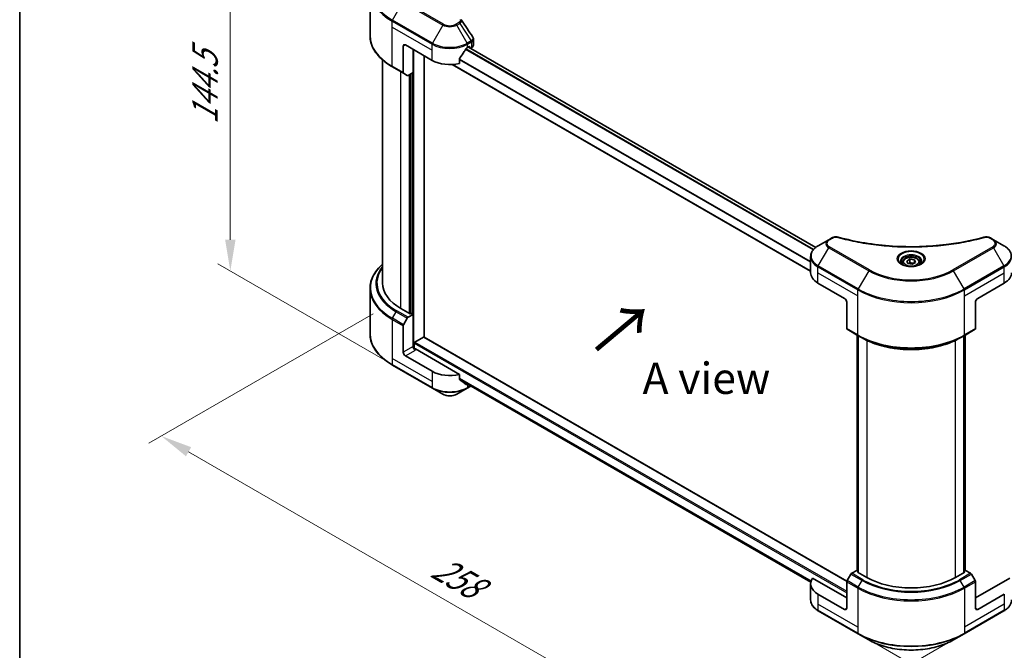
# Model space of a CAD drawing. Units: millimetres. Extents: x 0 to 7684, y 0 to 1405.
# Drawn here: x 0 to 235, y 464 to 615 of the extents above; entities that cross this region are included whole.
import ezdxf

# ---------------------------------------------------------------- set-up
doc = ezdxf.new("R2010")
doc.units = ezdxf.units.MM
doc.header["$LTSCALE"] = 3
doc.layers.get('Defpoints').update_dxf_attribs({"lineweight": 25})
for name, color, linetype, lineweight in [('Border (ISO)', 7, 'Continuous', 35), ('Dimension (ISO)', 7, 'Continuous', 18), ('Symbol (ISO)', 7, 'Continuous', 18), ('Visible (ISO)', 7, 'Continuous', 35), ('Visible Narrow (ISO)', 7, 'Continuous', 25)]:
    doc.layers.add(name, color=color, linetype=linetype, lineweight=lineweight)
doc.styles.add('Note Text (TK)', font='MS PGothic.ttf')
doc.dimstyles.new('Default - Method 1b (TK)', dxfattribs={"dimscale": 3, "dimtxt": 2.5, "dimasz": 2.5, "dimexe": 1, "dimexo": 1.5, "dimgap": 1, "dimtad": 1, "dimrnd": 1e-08, "dimdsep": 46, "dimtxsty": 'Note Text (TK)', "dimcen": 0.09, "dimdle": 5, "dimclrd": 100, "dimclre": 100, "dimclrt": 7, "dimadec": 1, "dimazin": 1, "dimtfac": 1, "dimtmove": 0, "dimatfit": 3, "dimfxl": 0, "dimtolj": 1, "dimlwd": -1, "dimlwe": -1, "dimarcsym": 0})

# ---------------------------------------------------------------- blocks, each defined once
blk = doc.blocks.new('図面枠 tk図枠')
at = {"layer": 'Border (ISO)'}
blk.add_line((14.5, 289), (14.5, 8), dxfattribs=at)
blk = doc.blocks.new('*D16')
at = {"layer": 'Defpoints', "color": 0, "transparency": 16777216}
for p in [(89.03, 546.76), (33.88, 514.91), (225.86, 467.76)]:
    blk.add_point(p, dxfattribs=at)
at = {"layer": 'Dimension (ISO)', "color": 100, "transparency": 16777216}
for p, q in [((84.53, 544.16), (30.88, 513.18)), ((164.21, 439.67), (40.37, 511.16)), ((221.36, 465.16), (167.7, 434.19))]:
    blk.add_line(p, q, dxfattribs=at)
for points in [[(41, 512.25), (39.75, 510.08), (33.88, 514.91)], [(164.83, 440.75), (163.58, 438.58), (170.7, 435.92)]]:
    blk.add_solid(points, dxfattribs=at)
at = {"layer": 'Dimension (ISO)', "color": 7, "transparency": 16777216, "insert": (99.39, 484.09), "char_height": 7.5, "attachment_point": 4, "rotation": 330, "style": 'Note Text (TK)'}
blk.add_mtext('\\A1;{\\Q30.000;\\W0.816;\\H0.816x;258}', dxfattribs=at)
blk = doc.blocks.new('*D17')
at = {"layer": 'Defpoints', "color": 0, "transparency": 16777216}
for p in [(363.74, 562.07), (415.08, 532.43), (200.4, 467.76)]:
    blk.add_point(p, dxfattribs=at)
at = {"layer": 'Dimension (ISO)', "color": 100, "transparency": 16777216}
for p, q in [((368.24, 559.47), (418.08, 530.7)), ((258.23, 441.87), (408.58, 528.68)), ((204.9, 465.16), (254.73, 436.39))]:
    blk.add_line(p, q, dxfattribs=at)
for points in [[(407.96, 529.76), (409.21, 527.6), (415.08, 532.43)], [(257.6, 442.96), (258.85, 440.79), (251.73, 438.12)]]:
    blk.add_solid(points, dxfattribs=at)
at = {"layer": 'Dimension (ISO)', "color": 7, "transparency": 16777216, "insert": (325.8, 487.89), "char_height": 7.5, "attachment_point": 4, "rotation": 30, "style": 'Note Text (TK)'}
blk.add_mtext('\\A1;{\\Q-30.000;\\W0.816;\\H0.816x;308}', dxfattribs=at)
blk = doc.blocks.new('*D18')
at = {"layer": 'Defpoints', "color": 0, "transparency": 16777216}
for p in [(50.36, 642.88), (91.79, 618.95), (91.79, 530.47)]:
    blk.add_point(p, dxfattribs=at)
at = {"layer": 'Dimension (ISO)', "color": 100, "transparency": 16777216}
for p, q in [((87.29, 621.55), (47.36, 644.61)), ((50.36, 561.89), (50.36, 635.38)), ((87.29, 533.06), (47.36, 556.12))]:
    blk.add_line(p, q, dxfattribs=at)
for points in [[(49.11, 635.38), (51.61, 635.38), (50.36, 642.88)], [(49.11, 561.89), (51.61, 561.89), (50.36, 554.39)]]:
    blk.add_solid(points, dxfattribs=at)
at = {"layer": 'Dimension (ISO)', "color": 7, "transparency": 16777216, "insert": (44.3, 589.46), "char_height": 7.5, "attachment_point": 4, "rotation": 90, "style": 'Note Text (TK)'}
blk.add_mtext('\\A1;{\\Q30.000;\\W0.816;\\H0.816x;144.5}', dxfattribs=at)

msp = doc.modelspace()

# ---------------------------------------------------------------- linework, layer by layer
at = {"layer": 'Visible (ISO)'}
for p, q in [((83.7599, 610.7496), (83.7599, 621.5187)), ((108.4818, 608.4325), (108.4818, 609.8561)), ((91.6837, 608.1733), (91.6837, 601.8702)), ((92.214, 608.4795), (98.578, 604.8053)), ((94.0702, 601.8965), (94.0702, 607.4079)), ((107.0632, 607.8671), (107.4345, 608.0815)), ((190.3119, 560.0327), (107.2617, 607.9817)), ((107.5936, 607.9896), (107.5936, 607.7901)), ((107.7921, 607.6755), (108.0424, 607.8201)), ((96.7218, 538.5614), (96.7218, 605.8769)), ((105.1626, 604.0655), (105.1626, 605.2237)), ((86.7599, 551.5289), (86.7599, 604.9)), ((89.1097, 603.2295), (91.7613, 601.6986)), ((189.098, 554.3351), (103.4096, 603.8074)), ((92.6667, 601.1759), (91.7613, 601.6986)), ((94.0702, 601.8965), (92.8542, 601.1945)), ((93.5398, 601.5903), (93.5398, 544.211)), ((193.4294, 561.8944), (190.9331, 560.4531)), ((194.1385, 562.3038), (193.4294, 561.8944)), ((232.8291, 561.8944), (232.12, 562.3038)), ((235.3255, 560.4531), (232.8291, 561.8944)), ((189.098, 553.9784), (189.098, 557.832)), ((211.0668, 556.4279), (211.0668, 555.9629)), ((212.0836, 556.7733), (212.8491, 557.2153)), ((212.3638, 556.1696), (212.0836, 556.7733)), ((213.4094, 556.0079), (212.3638, 556.1696)), ((212.8491, 557.2153), (213.8947, 557.0535)), ((212.8491, 556.4192), (212.8491, 557.2153)), ((214.1749, 556.4498), (213.4094, 556.0079)), ((213.8947, 557.0535), (214.1749, 556.4498)), ((213.8947, 556.288), (213.8947, 557.0535)), ((215.1918, 556.4279), (215.1918, 555.9629)), ((190.8554, 551.5289), (197.2194, 547.8546)), ((229.0392, 547.8546), (235.4031, 551.5289)), ((83.7599, 550.1773), (83.7599, 539.4083)), ((197.7497, 546.9361), (197.7497, 540.633)), ((228.5088, 546.9361), (228.5088, 540.633)), ((93.3807, 544.1192), (91.1533, 545.4051)), ((92.8542, 543.3253), (94.0702, 544.0273)), ((93.6459, 544.2723), (93.3807, 544.1192)), ((94.0702, 544.0273), (93.6459, 544.2723)), ((94.0702, 544.0273), (94.0702, 536.3727)), ((91.7613, 541.5592), (92.6667, 543.1273)), ((91.6837, 534.9948), (91.6837, 541.2979)), ((197.8274, 540.4613), (200.479, 538.9304)), ((200.2294, 482.7363), (200.2294, 539.0745)), ((225.7795, 538.9304), (228.4312, 540.4613)), ((226.0292, 539.0745), (226.0292, 482.7363)), ((94.3353, 535.8237), (94.3353, 537.1075)), ((94.4944, 537.3831), (96.5627, 538.5772)), ((96.6752, 538.5883), (197.7786, 480.2163)), ((200.479, 538.9304), (201.3843, 538.4077)), ((200.4945, 538.9214), (200.4945, 482.277)), ((225.7795, 538.9304), (224.8742, 538.4077)), ((225.764, 482.277), (225.764, 538.9214)), ((105.1626, 529.6622), (94.6005, 535.7603)), ((98.578, 530.402), (92.214, 534.0763)), ((89.1097, 531.8881), (98.6556, 526.3768)), ((105.1626, 528.504), (105.1626, 529.6622)), ((105.2872, 528.3449), (189.131, 479.9377)), ((98.6556, 526.3768), (101.152, 524.9355)), ((104.4893, 524.9355), (106.9856, 526.3768)), ((106.9856, 526.3768), (107.8408, 526.8705)), ((200.1362, 482.7901), (198.9202, 482.088)), ((200.4945, 482.5832), (200.1362, 482.7901)), ((226.1224, 482.7901), (225.764, 482.5832)), ((227.3383, 482.088), (226.1224, 482.7901)), ((197.7497, 476.2071), (189.574, 480.9273)), ((198.7327, 481.8901), (197.8274, 480.322)), ((200.2953, 482.392), (200.4945, 482.5071)), ((202.5227, 481.106), (200.2953, 482.392)), ((225.9633, 482.392), (223.7359, 481.106)), ((225.764, 482.5071), (225.9633, 482.392)), ((228.4312, 480.322), (227.5258, 481.8901)), ((236.6845, 480.9273), (228.5088, 476.2071)), ((189.098, 479.5751), (189.098, 475.7215)), ((197.7497, 473.7576), (197.7497, 480.0607)), ((228.5088, 473.7576), (228.5088, 480.0607)), ((197.2194, 473.4514), (190.8554, 477.1256)), ((235.4031, 477.1256), (229.0392, 473.4514)), ((190.9331, 473.1004), (200.479, 467.589)), ((225.7795, 467.589), (235.3255, 473.1004)), ((200.479, 467.589), (202.9753, 466.1478)), ((223.2832, 466.1478), (225.7795, 467.589))]:
    msp.add_line(p, q, dxfattribs=at)
for centre, major_axis, ratio, start_param, end_param in [((92.214, 607.8671), (-0.375, 0.6495), 0.57735027, 5.49778714, 7.06858347), ((102.8206, 610.6841), (-4.0792, -8.4149), 0.5228786, 1.36554168, 1.45917851), ((102.8206, 610.3166), (6, 0), 0.57735027, 5.45283607, 5.49778714), ((107.4345, 607.8978), (0.1125, 0.1949), 0.57735027, 5.49778714, 7.06858347), ((106.9818, 608.4325), (1.5, 0), 0.57735027, 5.49778714, 6.28318531), ((102.8206, 610.6841), (-4.0792, -8.4149), 0.5228786, 1.15795131, 1.36554168), ((102.8206, 607.2548), (6, 0), 0.57735027, 3.92699082, 5.11339037), ((91.9488, 602.0233), (-0.1875, -0.3248), 0.57735027, 5.49778714, 6.28318531), ((92.8542, 601.5006), (-0.1875, -0.3248), 0.57735027, 0, 0.78539816), ((195.098, 553.9784), (-6, 0), 0.57735027, 0, 0.78539816), ((231.1605, 553.9784), (6, 0), 0.57735027, 5.49778714, 6.28318531), ((101.7599, 551.5289), (-15, 0), 0.57735027, 0, 0.78539816), ((197.2194, 547.2423), (-0.375, 0.6495), 0.57735027, 3.92699082, 5.49778714), ((229.0392, 547.2423), (-0.375, -0.6495), 0.57735027, 3.92699082, 5.49778714), ((91.9488, 541.451), (0.1875, 0.3248), 0.57735027, 1.57079633, 2.35619449), ((92.8542, 543.0191), (0.1875, 0.3248), 0.57735027, 0.78539816, 1.57079633), ((198.0149, 540.7861), (-0.1875, -0.3248), 0.57735027, 5.49778714, 6.28318531), ((228.2437, 540.7861), (0.1875, -0.3248), 0.57735027, 0, 0.78539816), ((94.4944, 537.1994), (0.1125, 0.1949), 0.57735027, 0.78539816, 2.35619449), ((96.5627, 538.3935), (0.1125, 0.1949), 0.57735027, 0, 0.78539816), ((92.214, 534.6886), (0.375, -0.6495), 0.57735027, 3.92699082, 5.49778714), ((94.6005, 536.0665), (-0.375, 0.6495), 0.57735027, 0.78539816, 2.35619449), ((94.3353, 535.6072), (0.375, 0), 0.57735027, 0.78539816, 1.81411083), ((102.8206, 532.8515), (-6, 0), 0.57735027, 0.78539816, 1.97179772), ((102.8206, 529.4222), (-5.9911, 4.1884), 0.07779162, 4.1487695, 4.35635987), ((102.8206, 529.4222), (-5.9911, 4.1884), 0.07779162, 4.05513267, 4.1487695), ((102.8206, 529.7897), (-6, 0), 0.57735027, 2.31124341, 2.35197553), ((195.098, 479.5751), (-6, 0), 0.57735027, 5.88218392, 7.06858347), ((198.0149, 480.2138), (-0.1875, -0.3248), 0.57735027, 4.71238898, 5.49778714), ((198.9202, 481.7818), (-0.1875, -0.3248), 0.57735027, 3.92699082, 4.71238898), ((213.1293, 487.2298), (-15, 0), 0.57735027, 0.78539816, 2.35619449), ((227.3383, 481.7818), (-0.1875, 0.3248), 0.57735027, 4.71238898, 5.49778714), ((228.2437, 480.2138), (-0.1875, 0.3248), 0.57735027, 3.92699082, 4.71238898), ((197.2194, 474.0638), (0.375, -0.6495), 0.57735027, 5.49778714, 7.06858347), ((229.0392, 474.0638), (-0.375, -0.6495), 0.57735027, 5.49778714, 7.06858347)]:
    msp.add_ellipse(centre, major_axis=major_axis, ratio=ratio, start_param=start_param, end_param=end_param, dxfattribs=at)
for points in [[(105.5613, 614.5319), (105.5806, 614.5086), (105.5986, 614.4843), (105.6152, 614.4593)], [(105.6233, 614.4465), (106.52, 613.0878), (107.4177, 611.7299), (108.3164, 610.3726)], [(108.3164, 610.3728), (108.3171, 610.3717), (108.3178, 610.3707), (108.3185, 610.3696)]]:
    msp.add_open_spline(points, degree=3, dxfattribs=at)
for points, knots in [([(89.1097, 603.2295), (88.4424, 603.6148), (87.8259, 604.0313), (86.7095, 604.9184), (86.2097, 605.389), (85.3399, 606.3746), (84.97, 606.8896), (84.3716, 607.9528), (84.1432, 608.5011), (83.8374, 609.6161), (83.7599, 610.1828), (83.7599, 610.7496)], [3.141592654, 3.141592654, 3.141592654, 3.141592654, 3.298672286, 3.298672286, 3.455751919, 3.455751919, 3.612831552, 3.612831552, 3.769911184, 3.769911184, 3.926990817, 3.926990817, 3.926990817, 3.926990817]), ([(108.319, 610.3697), (108.3962, 610.2529), (108.451, 610.1192), (108.4785, 609.9408), (108.4819, 609.8975), (108.4818, 609.8545)], [0, 0, 0, 0, 0.0658588677, 0.0658588677, 0.0866024164, 0.0866024164, 0.0866024164, 0.0866024164]), ([(106.8683, 607.7595), (106.8474, 607.7485), (106.825, 607.7322), (106.7834, 607.6922), (106.7644, 607.6684), (106.7456, 607.6389), (106.7422, 607.633), (106.7388, 607.6271)], [-0.0452461794, -0.0452461794, -0.0452461794, -0.0452461794, -0.0339249805, -0.0339249805, -0.0226037816, -0.0226037816, -0.0199303713, -0.0199303713, -0.0199303713, -0.0199303713]), ([(105.2142, 605.3541), (105.2006, 605.337), (105.1886, 605.3181), (105.1685, 605.2734), (105.1626, 605.2471), (105.1626, 605.2237)], [-0.0201957606, -0.0201957606, -0.0201957606, -0.0201957606, -0.0114837322, -0.0114837322, 0, 0, 0, 0]), ([(190.9331, 560.4531), (190.7101, 560.3244), (190.5029, 560.1845), (190.1252, 559.8844), (189.9546, 559.724), (189.6553, 559.3849), (189.5266, 559.206), (189.3165, 558.8328), (189.2353, 558.6384), (189.126, 558.24), (189.098, 558.036), (189.098, 557.832)], [0, 0, 0, 0, 0.157079633, 0.157079633, 0.314159265, 0.314159265, 0.471238898, 0.471238898, 0.628318531, 0.628318531, 0.785398163, 0.785398163, 0.785398163, 0.785398163]), ([(194.1385, 562.3038), (194.2774, 562.384), (194.4376, 562.4473), (194.771, 562.5322), (194.948, 562.5563), (195.2903, 562.564), (195.4605, 562.5502), (195.6536, 562.509), (195.6878, 562.5006), (195.7215, 562.4913)], [0, 0, 0, 0, 0.072836875, 0.072836875, 0.143219194, 0.143219194, 0.209823141, 0.209823141, 0.224395958, 0.224395958, 0.224395958, 0.224395958]), ([(195.7215, 562.4913), (199.7733, 561.3768), (204.2121, 560.6455), (212.9305, 560.0875), (217.3153, 560.212), (224.6143, 561.1038), (227.6674, 561.702), (230.537, 562.4913)], [0, 0, 0, 0, 1.7965518, 1.7965518, 3.5088591, 3.5088591, 4.78123692, 4.78123692, 4.78123692, 4.78123692]), ([(230.537, 562.4913), (230.6792, 562.5305), (230.8332, 562.5527), (231.1367, 562.5651), (231.2898, 562.5563), (231.5962, 562.5097), (231.7518, 562.4686), (231.9728, 562.3813), (232.049, 562.3448), (232.12, 562.3038)], [0, 0, 0, 0, 0.061478285, 0.061478285, 0.121667356, 0.121667356, 0.18735111, 0.18735111, 0.224619233, 0.224619233, 0.224619233, 0.224619233]), ([(237.1605, 557.832), (237.1605, 558.036), (237.1325, 558.24), (237.0232, 558.6384), (236.942, 558.8328), (236.732, 559.206), (236.6032, 559.3849), (236.3039, 559.724), (236.1334, 559.8844), (235.7556, 560.1845), (235.5484, 560.3244), (235.3255, 560.4531)], [3.926990817, 3.926990817, 3.926990817, 3.926990817, 4.08407045, 4.08407045, 4.241150082, 4.241150082, 4.398229715, 4.398229715, 4.555309348, 4.555309348, 4.71238898, 4.71238898, 4.71238898, 4.71238898]), ([(86.7599, 556.0269), (86.4024, 555.7112), (86.0733, 555.3834), (85.3399, 554.5524), (84.97, 554.0373), (84.3716, 552.9741), (84.1432, 552.4259), (83.8374, 551.3108), (83.7599, 550.7441), (83.7599, 550.1773)], [3.347936568, 3.347936568, 3.347936568, 3.347936568, 3.455751919, 3.455751919, 3.612831552, 3.612831552, 3.769911184, 3.769911184, 3.926990817, 3.926990817, 3.926990817, 3.926990817]), ([(211.1599, 555.8916), (211.1346, 555.9097), (211.1104, 555.9279), (211.0164, 556.0026), (210.9554, 556.0605), (210.8536, 556.1759), (210.8127, 556.2334), (210.7497, 556.3453), (210.7275, 556.3997), (210.6986, 556.5051), (210.6918, 556.5562), (210.6918, 556.6072)], [4.818017476, 4.818017476, 4.818017476, 4.818017476, 4.869468613, 4.869468613, 5.026548246, 5.026548246, 5.183627878, 5.183627878, 5.340707511, 5.340707511, 5.497787144, 5.497787144, 5.497787144, 5.497787144]), ([(210.953, 556.0003), (211.1604, 555.8805), (211.4055, 555.7754), (211.949, 555.6094), (212.2479, 555.549), (212.8688, 555.4822), (213.1909, 555.4763), (213.8221, 555.5206), (214.131, 555.5708), (214.7005, 555.7202), (214.9612, 555.819), (215.2267, 555.956), (215.2667, 555.9779), (215.3055, 556.0003)], [1.57079633, 1.57079633, 1.57079633, 1.57079633, 1.86959948, 1.86959948, 2.17192665, 2.17192665, 2.47714855, 2.47714855, 2.78265884, 2.78265884, 3.08573562, 3.08573562, 3.14159265, 3.14159265, 3.14159265, 3.14159265]), ([(211.0668, 556.4279), (211.0668, 556.5564), (211.0971, 556.6843), (211.2135, 556.9312), (211.3035, 557.0485), (211.5407, 557.2692), (211.6942, 557.3693), (212.0456, 557.5358), (212.2449, 557.601), (212.6644, 557.689), (212.8844, 557.7121), (213.3242, 557.7152), (213.5439, 557.6955), (213.964, 557.6145), (214.1642, 557.5532), (214.5267, 557.3915), (214.6887, 557.2908), (214.9517, 557.0561), (215.0546, 556.9222), (215.1662, 556.6639), (215.1918, 556.5461), (215.1918, 556.4279)], [2.35619449, 2.35619449, 2.35619449, 2.35619449, 2.62198886, 2.62198886, 2.91161337, 2.91161337, 3.23970828, 3.23970828, 3.57841915, 3.57841915, 3.91455234, 3.91455234, 4.24911174, 4.24911174, 4.58502719, 4.58502719, 4.92367944, 4.92367944, 5.25327908, 5.25327908, 5.49778714, 5.49778714, 5.49778714, 5.49778714]), ([(215.5668, 556.6072), (215.5668, 556.5562), (215.56, 556.5051), (215.531, 556.3997), (215.5088, 556.3453), (215.4458, 556.2334), (215.405, 556.1759), (215.3031, 556.0605), (215.2421, 556.0026), (215.1481, 555.9279), (215.1239, 555.9097), (215.0986, 555.8916)], [2.35619449, 2.35619449, 2.35619449, 2.35619449, 2.513274123, 2.513274123, 2.670353756, 2.670353756, 2.827433388, 2.827433388, 2.984513021, 2.984513021, 3.035964158, 3.035964158, 3.035964158, 3.035964158]), ([(89.1097, 531.8881), (88.4424, 532.2734), (87.8259, 532.6899), (86.7095, 533.577), (86.2097, 534.0476), (85.3399, 535.0332), (84.97, 535.5482), (84.3716, 536.6115), (84.1432, 537.1597), (83.8374, 538.2747), (83.7599, 538.8414), (83.7599, 539.4083)], [1.570796327, 1.570796327, 1.570796327, 1.570796327, 1.727875959, 1.727875959, 1.884955592, 1.884955592, 2.042035225, 2.042035225, 2.199114858, 2.199114858, 2.35619449, 2.35619449, 2.35619449, 2.35619449]), ([(201.3843, 538.4077), (202.6241, 537.6919), (204.0528, 537.0934), (207.1534, 536.1813), (208.8248, 535.868), (212.2517, 535.5546), (214.0068, 535.5546), (217.4338, 535.868), (219.1051, 536.1813), (222.2057, 537.0934), (223.6344, 537.6919), (224.8742, 538.4077)], [1.57079633, 1.57079633, 1.57079633, 1.57079633, 1.88495559, 1.88495559, 2.19911486, 2.19911486, 2.51327412, 2.51327412, 2.82743339, 2.82743339, 3.14159265, 3.14159265, 3.14159265, 3.14159265]), ([(105.1626, 528.504), (105.1626, 528.481), (105.1682, 528.4579), (105.1881, 528.4229), (105.2003, 528.4096), (105.2142, 528.3992)], [-0.0932612826, -0.0932612826, -0.0932612826, -0.0932612826, -0.0819853568, -0.0819853568, -0.0730776319, -0.0730776319, -0.0730776319, -0.0730776319]), ([(106.7388, 527.2323), (106.7422, 527.2297), (106.7457, 527.2273), (106.7644, 527.2165), (106.7835, 527.212), (106.825, 527.2145), (106.8474, 527.2215), (106.8683, 527.2326)], [-0.0705290281, -0.0705290281, -0.0705290281, -0.0705290281, -0.0678449297, -0.0678449297, -0.056529226, -0.056529226, -0.0452135224, -0.0452135224, -0.0452135224, -0.0452135224]), ([(101.152, 524.9355), (101.3365, 524.829), (101.5432, 524.743), (101.9845, 524.6132), (102.2192, 524.5694), (102.6984, 524.5256), (102.9428, 524.5256), (103.422, 524.5694), (103.6567, 524.6132), (104.0981, 524.743), (104.3047, 524.829), (104.4893, 524.9355)], [4.71238898, 4.71238898, 4.71238898, 4.71238898, 5.02654825, 5.02654825, 5.34070751, 5.34070751, 5.65486678, 5.65486678, 5.96902604, 5.96902604, 6.28318531, 6.28318531, 6.28318531, 6.28318531]), ([(190.9331, 473.1004), (190.7101, 473.2291), (190.5029, 473.369), (190.1252, 473.6691), (189.9546, 473.8294), (189.6553, 474.1686), (189.5266, 474.3474), (189.3165, 474.7206), (189.2353, 474.9151), (189.126, 475.3135), (189.098, 475.5175), (189.098, 475.7215)], [3.141592654, 3.141592654, 3.141592654, 3.141592654, 3.298672286, 3.298672286, 3.455751919, 3.455751919, 3.612831552, 3.612831552, 3.769911184, 3.769911184, 3.926990817, 3.926990817, 3.926990817, 3.926990817]), ([(237.1605, 475.7215), (237.1605, 475.5175), (237.1325, 475.3135), (237.0232, 474.9151), (236.942, 474.7206), (236.732, 474.3474), (236.6032, 474.1686), (236.3039, 473.8294), (236.1334, 473.6691), (235.7556, 473.369), (235.5484, 473.2291), (235.3255, 473.1004)], [0.785398163, 0.785398163, 0.785398163, 0.785398163, 0.942477796, 0.942477796, 1.099557429, 1.099557429, 1.256637061, 1.256637061, 1.413716694, 1.413716694, 1.570796327, 1.570796327, 1.570796327, 1.570796327]), ([(202.9753, 466.1478), (204.0485, 465.5282), (205.2843, 465.0106), (207.9649, 464.222), (209.4095, 463.9512), (212.371, 463.6804), (213.8875, 463.6804), (216.8491, 463.9512), (218.2936, 464.222), (220.9743, 465.0106), (222.2101, 465.5282), (223.2832, 466.1478)], [3.14159265, 3.14159265, 3.14159265, 3.14159265, 3.45575192, 3.45575192, 3.76991118, 3.76991118, 4.08407045, 4.08407045, 4.39822972, 4.39822972, 4.71238898, 4.71238898, 4.71238898, 4.71238898])]:
    msp.add_open_spline(points, degree=3, knots=knots, dxfattribs=at)
for points, weights in [([(212.8491, 556.4192), (212.6612, 556.2481), (212.4983, 556.1488)], [2.47907954222, 2.65359322647, 2.66928636516]), ([(213.8334, 556.2526), (213.3482, 556.2202), (212.8491, 556.4192)], [1.01523736138, 1.14666441016, 1])]:
    msp.add_rational_spline(points, weights, degree=2, dxfattribs=at)
at = {"layer": 'Visible Narrow (ISO)'}
for p, q in [((89.1097, 614.4316), (91.606, 618.7553)), ((91.606, 618.7553), (101.152, 613.244)), ((101.3395, 613.4419), (91.7935, 618.9533)), ((98.6556, 608.9202), (89.1097, 614.4316)), ((89.032, 612.7661), (89.032, 614.1702)), ((89.032, 614.1702), (98.578, 608.6589)), ((89.032, 612.7661), (98.578, 607.2548)), ((89.032, 603.4012), (89.032, 612.7661)), ((101.152, 613.244), (98.6556, 608.9202)), ((105.0109, 613.8513), (104.3018, 613.4419)), ((104.4893, 613.244), (105.1984, 613.6534)), ((106.9856, 608.9202), (104.4893, 613.244)), ((105.1984, 613.6534), (107.9566, 609.4808)), ((91.6837, 608.1733), (92.214, 608.4795)), ((98.578, 607.2548), (98.578, 608.6589)), ((189.7133, 559.4462), (106.6209, 607.4196)), ((189.8321, 559.5848), (106.7098, 607.5755)), ((107.9566, 609.4808), (106.9856, 608.9202)), ((107.0632, 608.6589), (108.0343, 609.2195)), ((107.0632, 607.8671), (107.0632, 608.6589)), ((190.257, 559.9883), (107.1958, 607.9437)), ((107.4345, 608.0815), (107.5936, 607.9896)), ((108.0424, 609.2242), (108.0424, 607.8201)), ((94.2293, 535.8435), (94.2293, 607.316)), ((98.578, 604.8053), (98.578, 607.2548)), ((189.098, 556.6482), (105.1626, 605.1083)), ((91.6837, 601.8702), (89.032, 603.4012)), ((189.098, 554.4112), (103.5284, 603.8149)), ((189.098, 556.488), (105.1626, 604.9481)), ((91.1533, 545.4051), (91.1533, 602.0496)), ((93.1156, 601.3454), (93.1156, 544.2723)), ((93.4338, 544.1498), (93.4338, 601.5291)), ((93.9111, 601.8047), (93.9111, 544.1192)), ((193.6169, 561.8758), (194.326, 562.2852)), ((231.9325, 562.2852), (232.6416, 561.8758)), ((190.9331, 555.6438), (193.4294, 559.9676)), ((193.4294, 559.9676), (202.9753, 554.4562)), ((203.1628, 554.6541), (193.6169, 560.1655)), ((232.6416, 560.1655), (223.0957, 554.6541)), ((223.2832, 554.4562), (232.8291, 559.9676)), ((232.8291, 559.9676), (235.3255, 555.6438)), ((200.479, 550.1325), (190.9331, 555.6438)), ((235.3255, 555.6438), (225.7795, 550.1325)), ((190.8554, 553.9784), (190.8554, 555.3825)), ((190.8554, 555.3825), (200.4013, 549.8711)), ((190.8554, 553.9784), (200.4013, 548.467)), ((190.8554, 551.5289), (190.8554, 553.9784)), ((202.9753, 554.4562), (200.479, 550.1325)), ((225.7795, 550.1325), (223.2832, 554.4562)), ((225.8572, 549.8711), (235.4031, 555.3825)), ((225.8572, 548.467), (235.4031, 553.9784)), ((235.4031, 553.9784), (235.4031, 555.3825)), ((235.4031, 551.5289), (235.4031, 553.9784)), ((200.4013, 548.467), (200.4013, 549.8711)), ((225.8572, 548.467), (225.8572, 549.8711)), ((200.4013, 539.1021), (200.4013, 548.467)), ((225.8572, 539.1021), (225.8572, 548.467)), ((89.1097, 543.0902), (90.015, 544.6583)), ((90.015, 544.6583), (92.6667, 543.1273)), ((92.8542, 543.3253), (90.2025, 544.8562)), ((89.032, 542.8288), (89.032, 533.4639)), ((89.032, 542.8288), (91.6837, 541.2979)), ((91.7613, 541.5592), (89.1097, 543.0902)), ((200.4013, 539.1021), (197.7497, 540.633)), ((228.5088, 540.633), (225.8572, 539.1021)), ((94.3353, 537.1075), (197.7497, 477.4012)), ((94.4944, 537.3831), (197.7497, 477.7686)), ((96.5627, 538.5772), (197.76, 480.1509)), ((200.2953, 482.6982), (200.2953, 539.0365)), ((200.5604, 482.2389), (200.5604, 538.8834)), ((202.5227, 537.8084), (202.5227, 481.106)), ((223.7359, 481.106), (223.7359, 537.8084)), ((225.6981, 538.8834), (225.6981, 482.2389)), ((225.9633, 539.0365), (225.9633, 482.6982)), ((94.0702, 536.3727), (91.6837, 534.9948)), ((92.214, 534.0763), (94.6005, 535.4541)), ((89.032, 533.4639), (89.032, 532.0598)), ((98.578, 527.9525), (89.032, 533.4639)), ((98.578, 526.5484), (89.032, 532.0598)), ((98.578, 530.402), (98.578, 527.9525)), ((98.578, 527.9525), (98.578, 526.5484)), ((105.1626, 528.7796), (189.2139, 480.2525)), ((105.1626, 528.7045), (189.1932, 480.1895)), ((105.2808, 528.3497), (189.1312, 479.9386)), ((106.8683, 527.2326), (106.3773, 527.5161)), ((107.0632, 527.3195), (107.0632, 526.5484)), ((107.731, 526.934), (107.0632, 526.5484)), ((200.479, 478.7911), (197.8274, 480.322)), ((198.7327, 481.8901), (201.3843, 480.3592)), ((201.5718, 480.5571), (198.9202, 482.088)), ((200.479, 478.7911), (201.3843, 480.3592)), ((227.3383, 482.088), (224.6867, 480.5571)), ((224.8742, 480.3592), (227.5258, 481.8901)), ((225.7795, 478.7911), (224.8742, 480.3592)), ((228.4312, 480.322), (225.7795, 478.7911)), ((197.7497, 480.0607), (200.4013, 478.5297)), ((200.4013, 478.5297), (200.4013, 469.1648)), ((225.8572, 478.5297), (228.5088, 480.0607)), ((225.8572, 478.5297), (225.8572, 469.1648)), ((190.8554, 477.1256), (190.8554, 474.6761)), ((235.4031, 477.1256), (235.4031, 474.6761)), ((190.8554, 474.6761), (190.8554, 473.272)), ((200.4013, 469.1648), (190.8554, 474.6761)), ((200.4013, 467.7607), (190.8554, 473.272)), ((197.7497, 473.7576), (197.2194, 473.4514)), ((235.4031, 474.6761), (225.8572, 469.1648)), ((235.4031, 473.272), (225.8572, 467.7607)), ((229.0392, 473.4514), (228.5088, 473.7576)), ((235.4031, 474.6761), (235.4031, 473.272)), ((200.4013, 469.1648), (200.4013, 467.7607)), ((225.8572, 469.1648), (225.8572, 467.7607))]:
    msp.add_line(p, q, dxfattribs=at)
for centre, major_axis, ratio, start_param, end_param in [((101.7599, 621.7352), (-17.8902, 0), 0.57735027, 5.49778714, 7.06858347), ((101.7599, 621.5187), (-18, 0), 0.57735027, 0, 0.78539816), ((89.2972, 614.3233), (0.1875, 0.3248), 0.57735027, 1.57079633, 2.35619449), ((101.3395, 613.1357), (-0.1875, -0.3248), 0.57735027, 3.92699082, 4.71238898), ((102.8206, 614.2074), (2.3598, 0), 0.57735027, 3.92699082, 5.49778714), ((102.8206, 614.297), (-2.0947, 0), 0.57735027, 0.78539816, 2.35619449), ((104.3018, 613.1357), (0.1875, -0.3248), 0.57735027, 1.57079633, 2.35619449), ((105.0109, 613.5451), (0.1875, -0.3248), 0.57735027, 1.57079633, 2.35619449), ((101.7599, 610.7496), (-18, 0), 0.57735027, 0, 0.78539816), ((98.8431, 608.812), (0.1875, 0.3248), 0.57735027, 1.57079633, 2.35619449), ((102.8206, 611.1084), (6, 0), 0.57735027, 3.92699082, 5.49778714), ((102.8206, 611.3249), (-5.8902, 0), 0.57735027, 0.78539816, 2.35619449), ((106.7981, 608.812), (0.1875, -0.3248), 0.57735027, 0.78539816, 1.57079633), ((107.9523, 608.0647), (0.9033, 1.5171), 0.56434427, 0.80087396, 0.80875462), ((107.7691, 609.3726), (-0.1875, 0.3248), 0.57735027, 3.92699082, 4.71238898), ((107.7773, 609.3773), (0.1849, -0.3263), 0.58272546, 0.79011911, 1.57603082), ((108.1247, 608.4668), (-0.6018, -0.7884), 0.63700816, 4.12203324, 4.13249402), ((89.2972, 603.5543), (-0.1875, -0.3248), 0.57735027, 5.49778714, 6.28318531), ((195.098, 558.0485), (-5.8902, 0), 0.57735027, 5.49778714, 7.06858347), ((195.098, 560.931), (-2.3598, 0), 0.57735027, 5.49778714, 7.06858347), ((195.098, 561.0206), (-2.0947, 0), 0.57735027, 5.49778714, 7.06858347), ((193.6169, 561.5696), (-0.1875, 0.3248), 0.57735027, 5.49778714, 6.28318531), ((194.326, 561.979), (-0.1875, 0.3248), 0.57735027, 5.49778714, 6.28318531), ((195.622, 562.1298), (0.0995, 0.3616), 0.35119009, 6.28221179, 6.94763605), ((230.6366, 562.1298), (-0.0995, 0.3616), 0.35119009, 5.61873456, 6.28415883), ((231.9325, 561.979), (0.1875, 0.3248), 0.57735027, 0, 0.78539816), ((232.6416, 561.5696), (0.1875, 0.3248), 0.57735027, 0, 0.78539816), ((231.1605, 561.0206), (2.0947, 0), 0.57735027, 5.49778714, 7.06858347), ((231.1605, 560.931), (2.3598, 0), 0.57735027, 5.49778714, 7.06858347), ((231.1605, 558.0485), (5.8902, 0), 0.57735027, 5.49778714, 7.06858347), ((193.6169, 559.8593), (-0.1875, -0.3248), 0.57735027, 3.92699082, 4.71238898), ((213.1293, 557.2567), (-3.0777, 0), 0.57735027, 2.35619449, 7.06858347), ((213.1293, 556.8237), (2.5473, 0), 0.57735027, 5.59811367, 10.10984959), ((213.1293, 556.6072), (-2.4375, 0), 0.57735027, 3.14159265, 6.28318531), ((232.6416, 559.8593), (0.1875, -0.3248), 0.57735027, 1.57079633, 2.35619449), ((101.7599, 550.3938), (-17.8902, 0), 0.57735027, 5.70682089, 7.06858347), ((101.7599, 551.4392), (-16.6098, 0), 0.57735027, 5.8392755, 7.06858347), ((195.098, 557.832), (-6, 0), 0.57735027, 0, 0.78539816), ((191.1206, 555.5356), (0.1875, 0.3248), 0.57735027, 1.57079633, 2.35619449), ((213.1293, 556.4279), (-2.0625, 0), 0.57735027, 0, 0.56017967), ((213.1293, 556.4279), (2.0625, 0), 0.57735027, 5.72300564, 6.28318531), ((235.138, 555.5356), (-0.1875, 0.3248), 0.57735027, 3.92699082, 4.71238898), ((231.1605, 557.832), (6, 0), 0.57735027, 5.49778714, 6.28318531), ((101.7599, 551.5289), (-16.3447, 0), 0.57735027, 5.8747172, 7.06858347), ((203.1628, 554.348), (-0.1875, -0.3248), 0.57735027, 3.92699082, 4.71238898), ((213.1293, 560.3186), (14.3598, 0), 0.57735027, 3.92699082, 5.49778714), ((213.1293, 560.4083), (-14.0947, 0), 0.57735027, 0.78539816, 2.35619449), ((223.0957, 554.348), (-0.1875, 0.3248), 0.57735027, 4.71238898, 5.49778714), ((101.7599, 550.1773), (-18, 0), 0.57735027, 0, 0.78539816), ((200.6665, 550.0242), (0.1875, 0.3248), 0.57735027, 1.57079633, 2.35619449), ((213.1293, 557.2196), (18, 0), 0.57735027, 3.92699082, 5.49778714), ((213.1293, 557.4361), (-17.8902, 0), 0.57735027, 0.78539816, 2.35619449), ((225.592, 550.0242), (-0.1875, 0.3248), 0.57735027, 3.92699082, 4.71238898), ((90.2025, 544.55), (-0.1875, -0.3248), 0.57735027, 3.92699082, 4.71238898), ((89.2972, 542.9819), (0.1875, 0.3248), 0.57735027, 1.57079633, 2.35619449), ((101.7599, 539.4083), (-18, 0), 0.57735027, 0, 0.78539816), ((213.1293, 546.4505), (-18, 0), 0.57735027, 0.78539816, 2.35619449), ((200.6665, 539.2552), (-0.1875, -0.3248), 0.57735027, 5.49778714, 6.28318531), ((225.592, 539.2552), (0.1875, -0.3248), 0.57735027, 0, 0.78539816), ((213.1293, 546.234), (17.8902, 0), 0.57735027, 3.92699082, 5.49778714), ((213.1293, 545.1886), (-16.6098, 0), 0.57735027, 0.78539816, 2.35619449), ((89.2972, 532.2129), (-0.1875, -0.3248), 0.57735027, 5.49778714, 6.28318531), ((102.8206, 528.9979), (-6, 0), 0.57735027, 0.78539816, 2.35619449), ((98.8431, 526.7015), (-0.1875, -0.3248), 0.57735027, 5.49778714, 6.28318531), ((102.8206, 528.7814), (5.8902, 0), 0.57735027, 3.92699082, 5.49778714), ((106.7981, 526.7015), (0.1875, -0.3248), 0.57735027, 0, 0.78539816), ((102.8206, 525.8989), (-2.3598, 0), 0.57735027, 0.78539816, 2.35619449), ((201.5718, 480.2509), (-0.1875, -0.3248), 0.57735027, 3.92699082, 4.71238898), ((213.1293, 487.1401), (16.6098, 0), 0.57735027, 3.92699082, 5.49778714), ((213.1293, 487.2298), (-16.3447, 0), 0.57735027, 0.78539816, 2.35619449), ((224.6867, 480.2509), (0.1875, -0.3248), 0.57735027, 1.57079633, 2.35619449), ((200.6665, 478.6828), (0.1875, 0.3248), 0.57735027, 1.57079633, 2.35619449), ((213.1293, 485.8782), (18, 0), 0.57735027, 3.92699082, 5.49778714), ((213.1293, 486.0947), (-17.8902, 0), 0.57735027, 0.78539816, 2.35619449), ((225.592, 478.6828), (-0.1875, 0.3248), 0.57735027, 3.92699082, 4.71238898), ((195.098, 475.7215), (-6, 0), 0.57735027, 0, 0.78539816), ((191.1206, 473.4251), (-0.1875, -0.3248), 0.57735027, 5.49778714, 6.28318531), ((235.138, 473.4251), (0.1875, -0.3248), 0.57735027, 0, 0.78539816), ((213.1293, 475.1091), (-18, 0), 0.57735027, 0.78539816, 2.35619449), ((200.6665, 467.9138), (-0.1875, -0.3248), 0.57735027, 5.49778714, 6.28318531), ((213.1293, 474.8926), (17.8902, 0), 0.57735027, 3.92699082, 5.49778714), ((213.1293, 472.0101), (-14.3598, 0), 0.57735027, 0.78539816, 2.35619449), ((225.592, 467.9138), (0.1875, -0.3248), 0.57735027, 0, 0.78539816)]:
    msp.add_ellipse(centre, major_axis=major_axis, ratio=ratio, start_param=start_param, end_param=end_param, dxfattribs=at)
for centre, major_axis in [((213.1293, 557.3464), (3.3428, 0)), ((213.1293, 556.6116), (1.8375, 0))]:
    msp.add_ellipse(centre, major_axis=major_axis, ratio=0.57735027, dxfattribs=at)
for points, knots in [([(105.272, 614.5995), (105.3152, 614.5472), (105.3715, 614.4347), (105.3735, 614.1614), (105.2003, 613.9607), (105.0109, 613.8513)], [0, 0, 0, 0, 0.040179465, 0.080358929, 0.187504168, 0.187504168, 0.187504168, 0.187504168]), ([(105.1984, 613.6534), (105.3124, 613.72), (105.4296, 613.8176), (105.4991, 613.896), (105.5218, 613.9216), (105.5414, 613.9463), (105.5586, 613.9708), (105.595, 614.0225), (105.6225, 614.0727), (105.6426, 614.1319), (105.658, 614.1773), (105.6669, 614.2231), (105.6678, 614.268), (105.6681, 614.2874), (105.667, 614.3066), (105.6643, 614.3254), (105.6577, 614.3722), (105.6424, 614.4178), (105.615, 614.4594)], [-0.187504168, -0.187504168, -0.187504168, -0.187504168, -0.134326228, -0.134326228, -0.134326228, -0.116955095, -0.116955095, -0.116955095, -0.080358929, -0.080358929, -0.080358929, -0.0522949, -0.0522949, -0.0522949, -0.040179465, -0.040179465, -0.040179465, -0.010194113, -0.010194113, -0.010194113, -0.010194113]), ([(108.3185, 610.3696), (108.356, 610.3123), (108.3803, 610.2513), (108.392, 610.1896), (108.4032, 610.1308), (108.403, 610.0711), (108.3925, 610.0118), (108.3827, 609.9568), (108.3647, 609.904), (108.3382, 609.8526), (108.2705, 609.7211), (108.1382, 609.588), (107.9664, 609.4867)], [0.014579536, 0.014579536, 0.014579536, 0.014579536, 0.05028531, 0.05028531, 0.05028531, 0.084337626, 0.084337626, 0.084337626, 0.115936047, 0.115936047, 0.115936047, 0.196787795, 0.196787795, 0.196787795, 0.196787795]), ([(108.0424, 609.2242), (108.3075, 609.375), (108.4673, 609.5924), (108.4808, 609.8226), (108.4814, 609.8332), (108.4817, 609.8438), (108.4818, 609.8545)], [-0.196787795, -0.196787795, -0.196787795, -0.196787795, -0.084337626, -0.084337626, -0.084337626, -0.079146063, -0.079146063, -0.079146063, -0.079146063]), ([(194.326, 562.2852), (194.468, 562.3672), (194.7637, 562.4699), (195.2354, 562.505), (195.5011, 562.4692), (195.622, 562.436)], [0, 0, 0, 0, 0.080358178, 0.133930297, 0.187502416, 0.187502416, 0.187502416, 0.187502416]), ([(195.622, 562.436), (196.4, 562.222), (197.9793, 561.822), (201.2196, 561.1398), (205.3985, 560.5129), (212.2522, 560.0064), (219.1885, 560.2613), (225.0389, 561.14), (228.2793, 561.822), (229.8585, 562.222), (230.6366, 562.436)], [0, 0, 0, 0, 0.34472946, 0.68945893, 1.37891786, 2.06837678, 3.44729464, 4.13675357, 4.48148303, 4.82621249, 4.82621249, 4.82621249, 4.82621249]), ([(230.6366, 562.436), (230.7272, 562.4609), (230.9221, 562.4934), (231.3955, 562.4946), (231.7431, 562.3945), (231.9325, 562.2852)], [0, 0, 0, 0, 0.040179465, 0.080358929, 0.187504168, 0.187504168, 0.187504168, 0.187504168])]:
    msp.add_open_spline(points, degree=3, knots=knots, dxfattribs=at)

# ---------------------------------------------------------------- block references
at = {"xscale": 3, "yscale": 3, "zscale": 3}
msp.add_blockref('図面枠 tk図枠', (-43.5, -24), dxfattribs=at)

# ---------------------------------------------------------------- texts
at = {"layer": 'Symbol (ISO)', "color": 7, "insert": (137.5194, 535.0147), "char_height": 12, "attachment_point": 4, "rotation": 40, "line_spacing_factor": 1.5, "style": 'Note Text (TK)'}
msp.add_mtext('\\fＭＳ Ｐゴシック|b0|i0;{\\H12.0000;→}', dxfattribs=at)
at = {"layer": 'Symbol (ISO)', "color": 7, "insert": (164.1844, 528.7439), "char_height": 7.5, "attachment_point": 5, "line_spacing_factor": 1.5, "style": 'Note Text (TK)'}
msp.add_mtext('\\fＭＳ Ｐゴシック|b0|i0;A view', dxfattribs=at)

# ---------------------------------------------------------------- dimensions: what is measured, and where the dimension line sits
at = {"layer": 'Dimension (ISO)', "color": 100, "true_color": 0x00ff3f}
for base, p1, p2, angle, text, picture, middle in [((50.3573, 642.8765), (91.7935, 530.4654), (91.7935, 618.9533), 270, '{\\Q30.000;\\W0.816;\\H0.816x;<>}', '*D18', (50.3573, 598.6326)), ((415.0758, 532.429), (200.4013, 467.7607), (363.743, 562.066), 210, '{\\Q-30.000;\\W0.816;\\H0.816x;<>}', '*D17', (333.4049, 485.2764)), ((33.8777, 514.9134), (225.8572, 467.7607), (89.032, 546.7567), 330, '{\\Q30.000;\\W0.816;\\H0.816x;<>}', '*D16', (102.2903, 475.4153))]:
    dim = msp.add_linear_dim(base=base, p1=p1, p2=p2, angle=angle, text=text, dimstyle='Default - Method 1b (TK)', override={"dimgap": 1, "dimdec": 2, "dimlfac": 1.632993, "dimtol": 0, "dimlim": 0, "dimtp": 0, "dimtm": 0, "dimtdec": 2, "dimtofl": 0, "dimatfit": 1}, dxfattribs=at)
    dim.commit()
    dim.dimension.update_dxf_attribs({"geometry": picture, "text_midpoint": middle, "dimtype": 160})

doc.saveas('drawing.dxf')
